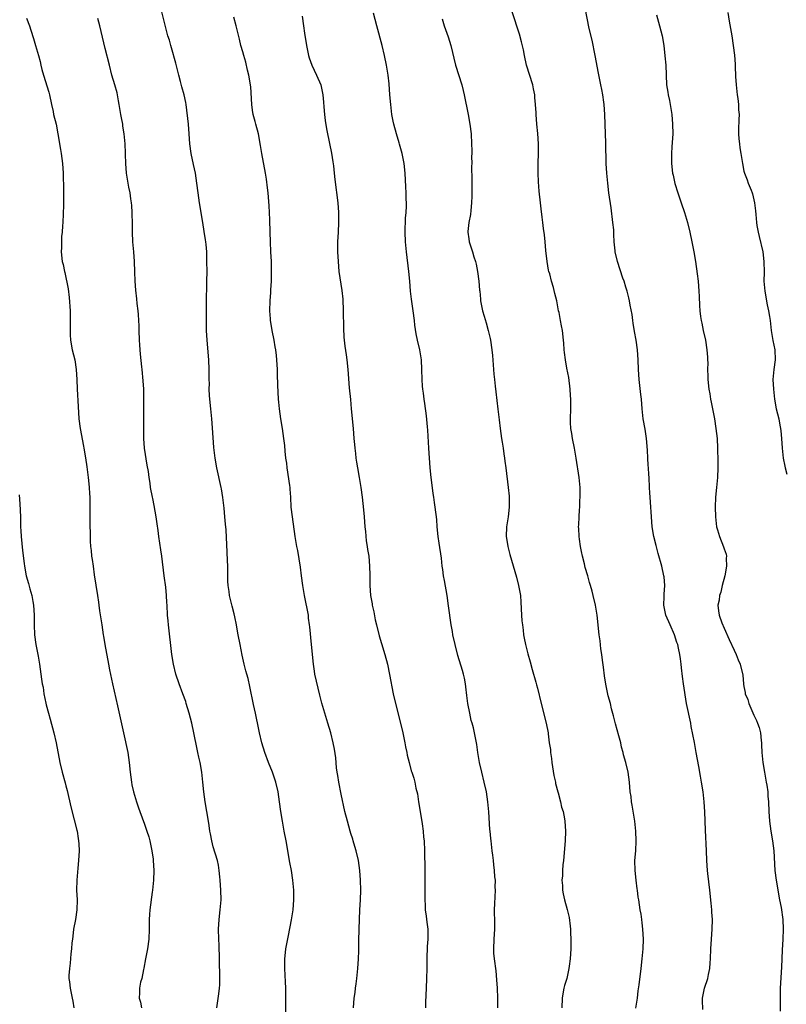
# Model space of a CAD drawing. Units: inches. Extents: x 2634000 to 2635365, y 1443000 to 1446000.
# Drawn here: x 2634886 to 2635042, y 1445082 to 1445282 of the extents above; entities that cross this region are included whole.
import ezdxf

# ---------------------------------------------------------------- set-up
doc = ezdxf.new("R2010")
doc.units = ezdxf.units.IN
doc.header["$MEASUREMENT"] = 0
doc.layers.add('LD26341443_10ft', color=120, linetype='Continuous')

msp = doc.modelspace()

# ---------------------------------------------------------------- linework, layer by layer
at = {"layer": 'LD26341443_10ft'}
for points, elevation in [([(2634939.74, 1445078.26), (2634939.78, 1445083), (2634939.75, 1445085), (2634939.68, 1445086.32), (2634939.66, 1445087.66), (2634939.58, 1445089), (2634939.58, 1445091), (2634939.63, 1445091.63), (2634939.79, 1445093), (2634940.29, 1445095.71), (2634940.92, 1445098.92), (2634941.24, 1445101), (2634941.41, 1445103), (2634941.41, 1445103.41), (2634941.39, 1445105), (2634941.2, 1445107), (2634940.9, 1445109), (2634940.59, 1445110.59), (2634939.83, 1445115), (2634939.46, 1445117), (2634939.06, 1445119), (2634938.74, 1445121), (2634938.5, 1445123), (2634938.19, 1445125), (2634937.7, 1445127), (2634937.04, 1445129), (2634936.25, 1445131), (2634935.51, 1445133), (2634934.87, 1445135), (2634934.39, 1445137), (2634934.27, 1445137.73), (2634933.62, 1445141), (2634933.22, 1445142.78), (2634932.46, 1445146.46), (2634932.07, 1445148.07), (2634931.83, 1445149), (2634931.64, 1445149.64), (2634931.31, 1445151), (2634930.87, 1445152.87), (2634930.46, 1445155), (2634930.09, 1445157), (2634929.86, 1445158.14), (2634929.71, 1445159), (2634929.36, 1445160.64), (2634929.25, 1445161.25), (2634928.85, 1445162.85), (2634928.43, 1445164.44), (2634928.31, 1445165), (2634928.22, 1445165.78), (2634928.01, 1445167), (2634927.94, 1445167.94), (2634927.93, 1445171), (2634927.87, 1445172.13), (2634927.85, 1445173.85), (2634927.61, 1445178.39), (2634927.5, 1445179.5), (2634927.38, 1445181), (2634927.2, 1445182.8), (2634926.96, 1445184.96), (2634926.69, 1445186.69), (2634926.63, 1445187), (2634925.74, 1445191), (2634925.38, 1445193), (2634925.12, 1445195.12), (2634924.87, 1445199.13), (2634924.69, 1445201), (2634924.47, 1445203), (2634924.29, 1445205), (2634924.24, 1445205.76), (2634924.19, 1445207), (2634924.2, 1445208.2), (2634924.18, 1445209), (2634924.18, 1445211), (2634924.1, 1445213), (2634923.73, 1445217), (2634923.64, 1445219), (2634923.62, 1445222.38), (2634923.62, 1445224.38), (2634923.72, 1445229), (2634923.73, 1445231), (2634923.72, 1445233), (2634923.66, 1445235), (2634923.52, 1445236.48), (2634923.48, 1445237), (2634923.44, 1445237.44), (2634923.16, 1445239.16), (2634922.84, 1445241), (2634922.2, 1445245), (2634921.9, 1445247), (2634921.67, 1445249), (2634921.38, 1445251), (2634921, 1445252.78), (2634920.49, 1445255), (2634920.23, 1445257), (2634920.12, 1445259), (2634919.95, 1445261), (2634919.46, 1445265), (2634919.39, 1445265.39), (2634919.06, 1445267), (2634918.63, 1445268.63), (2634918.34, 1445269.66), (2634918, 1445271), (2634917.41, 1445273.41), (2634916.52, 1445276.52), (2634916.35, 1445277), (2634916.08, 1445278.08), (2634915.77, 1445279), (2634915, 1445281.95), (2634914.42, 1445284.42)], 11260), ([(2634953.57, 1445081), (2634953.65, 1445083), (2634953.86, 1445084.14), (2634953.95, 1445085), (2634954.1, 1445085.9), (2634954.22, 1445087), (2634954.4, 1445089), (2634954.54, 1445091), (2634954.62, 1445092.62), (2634954.66, 1445094.66), (2634954.69, 1445097), (2634954.74, 1445099), (2634954.85, 1445101), (2634954.99, 1445103), (2634955.06, 1445105), (2634955, 1445107), (2634954.85, 1445109), (2634954.55, 1445111), (2634954.07, 1445113), (2634953.84, 1445113.84), (2634953.47, 1445115), (2634953.38, 1445115.38), (2634953, 1445116.49), (2634952.85, 1445117), (2634952.3, 1445119), (2634951.79, 1445121), (2634951, 1445124.55), (2634950.55, 1445127), (2634950.36, 1445128.36), (2634950.25, 1445129), (2634950.11, 1445129.89), (2634949.93, 1445131.93), (2634949.67, 1445133.67), (2634949.4, 1445135), (2634948.91, 1445137), (2634948.35, 1445139), (2634947.07, 1445143.07), (2634946.67, 1445144.67), (2634945.7, 1445149), (2634945.61, 1445149.61), (2634945.38, 1445151), (2634945, 1445155), (2634944.63, 1445158.63), (2634944.61, 1445159), (2634944.41, 1445160.41), (2634944.35, 1445161), (2634943.59, 1445165), (2634943.25, 1445167), (2634942.97, 1445169), (2634942.75, 1445170.75), (2634942.18, 1445174.19), (2634942.01, 1445175), (2634941.66, 1445177), (2634941.1, 1445181), (2634940.86, 1445183), (2634940.76, 1445185), (2634940.65, 1445186.65), (2634940.65, 1445187), (2634940.61, 1445187.39), (2634940.05, 1445191), (2634939.95, 1445191.95), (2634939.8, 1445193), (2634939.63, 1445194.37), (2634939.55, 1445195.55), (2634939.38, 1445197), (2634939.11, 1445199), (2634938.78, 1445201), (2634938.5, 1445203), (2634938.36, 1445204.36), (2634938.3, 1445205), (2634938.13, 1445207.87), (2634938.08, 1445210.08), (2634938.04, 1445211), (2634937.95, 1445213), (2634937.86, 1445213.86), (2634937.74, 1445215), (2634937.63, 1445215.63), (2634937.38, 1445217), (2634936.97, 1445219), (2634936.69, 1445220.69), (2634936.66, 1445221), (2634936.65, 1445221.35), (2634936.52, 1445223), (2634936.56, 1445225), (2634936.69, 1445226.69), (2634936.72, 1445227.28), (2634936.84, 1445229), (2634936.88, 1445231), (2634936.84, 1445233), (2634936.73, 1445235), (2634936.64, 1445237), (2634936.6, 1445239), (2634936.52, 1445241.48), (2634936.45, 1445243), (2634936.36, 1445244.36), (2634936.14, 1445247), (2634936.05, 1445248.05), (2634935.81, 1445249.81), (2634935.62, 1445251), (2634934.91, 1445255), (2634934.64, 1445256.64), (2634934.2, 1445259), (2634933.69, 1445261), (2634933.53, 1445261.53), (2634933.15, 1445263), (2634933, 1445263.86), (2634932.83, 1445265), (2634932.62, 1445268.62), (2634932.25, 1445271), (2634931.99, 1445272.01), (2634931.61, 1445273.61), (2634931.2, 1445275), (2634931, 1445275.76), (2634930.64, 1445277), (2634930.33, 1445278.33), (2634929.91, 1445279.91), (2634929.69, 1445281), (2634929.18, 1445282.82)], 11270), ([(2634943.07, 1445283), (2634943.36, 1445281), (2634943.55, 1445279.55), (2634943.99, 1445277), (2634944.39, 1445275), (2634944.53, 1445274.53), (2634945.04, 1445273), (2634946.01, 1445271), (2634946.88, 1445269), (2634947.33, 1445267), (2634947.45, 1445265.45), (2634947.5, 1445264.5), (2634947.61, 1445263), (2634947.77, 1445261.77), (2634948.04, 1445260.04), (2634948.75, 1445256.75), (2634949, 1445255.46), (2634949.07, 1445255.07), (2634949.34, 1445253.34), (2634949.45, 1445252.54), (2634949.63, 1445251), (2634949.74, 1445249.74), (2634950.38, 1445245), (2634950.52, 1445243), (2634950.5, 1445241), (2634950.39, 1445239), (2634950.3, 1445237), (2634950.3, 1445235), (2634950.39, 1445233), (2634950.58, 1445231), (2634951.15, 1445227.15), (2634951.36, 1445225.36), (2634951.47, 1445223), (2634951.48, 1445219.48), (2634951.58, 1445217.58), (2634951.77, 1445215.77), (2634952.02, 1445214.02), (2634952.18, 1445213), (2634952.4, 1445211), (2634952.69, 1445207.31), (2634952.92, 1445204.92), (2634953.07, 1445203), (2634953.46, 1445199), (2634953.62, 1445197), (2634953.75, 1445195.75), (2634953.8, 1445195), (2634953.95, 1445193.95), (2634954.05, 1445193), (2634954.17, 1445192.17), (2634954.36, 1445191), (2634954.71, 1445189), (2634955.04, 1445187), (2634955.3, 1445185), (2634955.58, 1445182.42), (2634955.72, 1445181), (2634955.86, 1445179), (2634955.97, 1445178.03), (2634956.12, 1445176.12), (2634956.33, 1445175), (2634956.38, 1445174.38), (2634956.63, 1445173), (2634956.81, 1445171), (2634956.84, 1445169.16), (2634956.86, 1445168.86), (2634956.88, 1445167), (2634957.03, 1445165), (2634957.33, 1445163.33), (2634957.37, 1445163), (2634957.68, 1445161.68), (2634957.98, 1445160.02), (2634958.2, 1445159), (2634958.75, 1445156.75), (2634959.24, 1445155.24), (2634959.93, 1445153), (2634960.43, 1445151), (2634960.89, 1445148.89), (2634961.63, 1445145), (2634962.07, 1445143), (2634963.12, 1445139), (2634963.57, 1445137), (2634963.99, 1445135), (2634964.14, 1445134.14), (2634964.43, 1445133), (2634964.49, 1445132.49), (2634964.89, 1445131), (2634965.3, 1445129.3), (2634965.41, 1445129), (2634965.79, 1445127.79), (2634966, 1445127), (2634966.26, 1445125.74), (2634966.58, 1445124.58), (2634966.8, 1445123), (2634967, 1445121.84), (2634967.52, 1445118.48), (2634967.71, 1445117), (2634967.8, 1445115.8), (2634967.9, 1445115), (2634968.01, 1445113), (2634967.99, 1445112.01), (2634968.08, 1445110.08), (2634968.05, 1445109), (2634968.09, 1445107), (2634968.09, 1445105.91), (2634968.08, 1445105), (2634968.04, 1445104.04), (2634968.03, 1445103), (2634968.1, 1445101.9), (2634968.11, 1445101), (2634968.33, 1445099.67), (2634968.45, 1445098.45), (2634968.66, 1445097), (2634968.65, 1445095.35), (2634968.66, 1445095), (2634968.53, 1445093.47), (2634968.44, 1445091), (2634968.47, 1445089), (2634968.42, 1445087), (2634968.3, 1445085), (2634968.18, 1445082.18), (2634968.19, 1445081)], 11280), ([(2634982.89, 1445081), (2634982.95, 1445082.95), (2634982.86, 1445085), (2634982.73, 1445086.73), (2634982.55, 1445088.55), (2634982.23, 1445091), (2634982.14, 1445092.14), (2634982.09, 1445093), (2634982.16, 1445095), (2634982.28, 1445097), (2634982.28, 1445098.28), (2634982.22, 1445101), (2634982.28, 1445102.28), (2634982.45, 1445105), (2634982.41, 1445105.59), (2634982.42, 1445107), (2634982.33, 1445107.67), (2634982.25, 1445109), (2634982.13, 1445110.13), (2634982.02, 1445111), (2634981.91, 1445112.09), (2634981.79, 1445113), (2634981.68, 1445113.68), (2634981.59, 1445115), (2634981.49, 1445115.49), (2634981.38, 1445117), (2634981.32, 1445117.32), (2634981.08, 1445120.92), (2634980.91, 1445123), (2634980.61, 1445125), (2634980.16, 1445127), (2634979.66, 1445129), (2634979.21, 1445131), (2634978.86, 1445133), (2634978.64, 1445134.64), (2634978.19, 1445137), (2634977.95, 1445138.05), (2634977.68, 1445139), (2634977.51, 1445139.51), (2634977.19, 1445141), (2634976.82, 1445143), (2634976.62, 1445144.62), (2634976.42, 1445146.42), (2634976.34, 1445147), (2634976.14, 1445148.14), (2634975.94, 1445149), (2634975.74, 1445149.74), (2634974.8, 1445152.8), (2634974.24, 1445155), (2634973.77, 1445157), (2634973.67, 1445157.67), (2634973.41, 1445159), (2634972.91, 1445162.91), (2634972.58, 1445165), (2634972.04, 1445168.04), (2634971.89, 1445169), (2634971.73, 1445170.26), (2634971.61, 1445171), (2634971.43, 1445172.57), (2634971, 1445175.68), (2634970.8, 1445177), (2634970.59, 1445179), (2634970.48, 1445180.48), (2634970.18, 1445183), (2634970.06, 1445183.94), (2634969.89, 1445185), (2634969.74, 1445185.74), (2634969.42, 1445188.58), (2634969.35, 1445189), (2634969.17, 1445191), (2634968.9, 1445195), (2634968.68, 1445198.68), (2634968.62, 1445199.38), (2634968.4, 1445201.6), (2634968.08, 1445204.08), (2634967.95, 1445205), (2634967.76, 1445206.24), (2634967.66, 1445207), (2634967.62, 1445207.62), (2634967.49, 1445209), (2634967.48, 1445211), (2634967.4, 1445213), (2634967.06, 1445215), (2634966.58, 1445217), (2634966.31, 1445218.31), (2634966.05, 1445220.05), (2634965.95, 1445221), (2634965.69, 1445223), (2634965.34, 1445225.34), (2634965.16, 1445227), (2634965, 1445229), (2634964.81, 1445231), (2634964.3, 1445235), (2634964.13, 1445237), (2634964.06, 1445239), (2634964.14, 1445241.86), (2634964.23, 1445243), (2634964.31, 1445244.31), (2634964.3, 1445245), (2634964.27, 1445245.73), (2634964.26, 1445247), (2634964.22, 1445248.22), (2634964.07, 1445251), (2634963.84, 1445253), (2634963.42, 1445255), (2634962.92, 1445256.92), (2634962.83, 1445257.17), (2634962.29, 1445259), (2634961.75, 1445261), (2634961.62, 1445261.62), (2634961.37, 1445263), (2634961.13, 1445265), (2634960.96, 1445266.96), (2634960.79, 1445269.21), (2634960.61, 1445271), (2634960.29, 1445273), (2634959.87, 1445275), (2634959.36, 1445277), (2634958.26, 1445281), (2634957.58, 1445283.58)], 11290), ([(2635011.04, 1445080.96), (2635011.35, 1445083), (2635011.51, 1445084.49), (2635011.68, 1445085.68), (2635012.12, 1445089), (2635012.33, 1445091), (2635012.51, 1445093), (2635012.58, 1445095), (2635012.47, 1445097), (2635012.33, 1445098.33), (2635012.22, 1445099), (2635012.1, 1445100.1), (2635011.92, 1445101), (2635011.64, 1445103), (2635011.52, 1445103.52), (2635011.36, 1445105), (2635011.28, 1445105.28), (2635011.07, 1445107), (2635010.85, 1445109), (2635010.84, 1445111), (2635010.98, 1445112.98), (2635011.07, 1445115), (2635011.03, 1445117), (2635010.83, 1445119), (2635010.29, 1445122.29), (2635010.12, 1445123), (2635010.03, 1445124.03), (2635009.88, 1445125), (2635009.74, 1445127), (2635009.44, 1445129), (2635008.95, 1445131), (2635008.52, 1445132.52), (2635008.42, 1445133), (2635008.1, 1445134.1), (2635007.93, 1445135), (2635007.58, 1445136.42), (2635006.88, 1445138.88), (2635006.49, 1445140.49), (2635006.09, 1445141.91), (2635005.85, 1445143), (2635005.41, 1445144.59), (2635005.26, 1445145.26), (2635004.92, 1445146.92), (2635004.66, 1445148.66), (2635004.42, 1445150.42), (2635004.21, 1445151.79), (2635004.07, 1445153), (2635003.88, 1445154.12), (2635003.73, 1445155.73), (2635003.53, 1445157), (2635003.14, 1445161), (2635002.82, 1445163), (2635002.35, 1445165), (2635002.13, 1445165.87), (2635001.81, 1445167), (2635001.61, 1445167.61), (2635001.24, 1445169), (2635000.72, 1445170.72), (2635000.58, 1445171.42), (2635000.17, 1445173), (2634999.96, 1445173.96), (2634999.77, 1445175), (2634999.55, 1445176.45), (2634999.48, 1445177), (2634999.38, 1445178.62), (2634999.37, 1445179), (2634999.41, 1445179.41), (2634999.45, 1445181), (2634999.53, 1445182.47), (2634999.59, 1445183), (2634999.63, 1445184.37), (2634999.68, 1445185), (2634999.65, 1445187), (2634999.45, 1445189), (2634998.86, 1445193), (2634998.57, 1445194.57), (2634998.51, 1445195), (2634998.1, 1445197), (2634997.99, 1445197.99), (2634997.8, 1445199), (2634997.74, 1445200.26), (2634997.74, 1445201), (2634997.8, 1445203), (2634997.78, 1445203.78), (2634997.79, 1445205), (2634997.74, 1445205.74), (2634997.68, 1445207), (2634997.39, 1445209.39), (2634997, 1445211.32), (2634996.68, 1445213), (2634996.51, 1445214.51), (2634996.44, 1445215), (2634996.38, 1445216.38), (2634996.32, 1445217), (2634996.1, 1445219), (2634995.89, 1445219.89), (2634995.7, 1445221), (2634995.39, 1445222.61), (2634995.3, 1445223), (2634994.92, 1445225), (2634994.52, 1445226.52), (2634994.25, 1445227.75), (2634993.86, 1445229), (2634993.49, 1445230.51), (2634993.33, 1445231), (2634993.26, 1445231.26), (2634992.95, 1445233.05), (2634992.7, 1445235.3), (2634992.59, 1445237), (2634992.45, 1445238.45), (2634992.24, 1445239.76), (2634992.09, 1445241), (2634991.94, 1445242.06), (2634991.75, 1445243.75), (2634991.59, 1445245), (2634991.34, 1445247.34), (2634991.22, 1445249.22), (2634991.15, 1445251), (2634991.15, 1445252.85), (2634991.21, 1445255.21), (2634991.2, 1445257), (2634991.07, 1445259.07), (2634990.88, 1445261), (2634990.71, 1445263), (2634990.71, 1445263.29), (2634990.59, 1445265), (2634990.45, 1445266.45), (2634990.43, 1445267), (2634990.18, 1445268.18), (2634990.04, 1445269), (2634988.77, 1445273), (2634988.32, 1445275), (2634988.12, 1445276.12), (2634987.74, 1445277.74), (2634987.3, 1445279.3), (2634985.85, 1445283.85)], 11310), ([(2635024.68, 1445080.68), (2635024.57, 1445082.57), (2635024.58, 1445083), (2635024.66, 1445083.34), (2635024.97, 1445085), (2635025.65, 1445087), (2635025.81, 1445087.81), (2635026.09, 1445089), (2635026.15, 1445090.15), (2635026.22, 1445091), (2635026.26, 1445093), (2635026.39, 1445095), (2635026.56, 1445097), (2635026.62, 1445099), (2635026.51, 1445100.51), (2635026.49, 1445101), (2635026.33, 1445102.33), (2635026.06, 1445105), (2635025.66, 1445108.34), (2635025.6, 1445109), (2635025.47, 1445111), (2635025.4, 1445113), (2635025.18, 1445117.18), (2635025.07, 1445120.93), (2635024.95, 1445123), (2635024.72, 1445125), (2635024.41, 1445127), (2635024.2, 1445128.2), (2635023.81, 1445130.19), (2635023.32, 1445133), (2635022.94, 1445135.06), (2635022.31, 1445138.31), (2635022.19, 1445139), (2635021.34, 1445143), (2635020.69, 1445147), (2635020.48, 1445148.48), (2635020.28, 1445150.28), (2635020.23, 1445151), (2635020.09, 1445152.09), (2635020, 1445153), (2635019.73, 1445154.27), (2635019.56, 1445155), (2635019.39, 1445155.39), (2635018.86, 1445157), (2635017.99, 1445159), (2635017.15, 1445161), (2635017, 1445161.64), (2635016.72, 1445163), (2635016.77, 1445164.76), (2635016.76, 1445165.24), (2635016.9, 1445167), (2635016.77, 1445168.77), (2635016.74, 1445169), (2635016.29, 1445171), (2635015.57, 1445173.57), (2635015.15, 1445175.15), (2635014.7, 1445177), (2635014.35, 1445179), (2635014.18, 1445181), (2635014, 1445184), (2635013.92, 1445185), (2635013.88, 1445185.88), (2635013.8, 1445187), (2635013.71, 1445189), (2635013.65, 1445189.65), (2635013.58, 1445191), (2635013.52, 1445191.52), (2635013.44, 1445193), (2635013.38, 1445194.62), (2635013.17, 1445197), (2635012.88, 1445198.88), (2635012.53, 1445201), (2635012.31, 1445203), (2635012.15, 1445205), (2635012.06, 1445205.94), (2635011.7, 1445209), (2635011.56, 1445211), (2635011.5, 1445213), (2635011.35, 1445215), (2635011.06, 1445217), (2635010.75, 1445218.75), (2635010.49, 1445220.49), (2635010.39, 1445221), (2635010.25, 1445222.25), (2635009.89, 1445224.11), (2635009.75, 1445225), (2635009.61, 1445225.61), (2635009.24, 1445227), (2635009, 1445227.78), (2635008.61, 1445229), (2635008.4, 1445229.6), (2635007.3, 1445233), (2635006.82, 1445235), (2635006.82, 1445235.18), (2635006.62, 1445237), (2635006.51, 1445238.5), (2635006.52, 1445239), (2635006.51, 1445239.49), (2635006.35, 1445241), (2635005.98, 1445243.98), (2635005.53, 1445247), (2635005.28, 1445249), (2635005.09, 1445251), (2635004.99, 1445253), (2635004.9, 1445257.1), (2635004.79, 1445261), (2635004.71, 1445263), (2635004.56, 1445265), (2635004.5, 1445265.5), (2635004.3, 1445267), (2635004.07, 1445268.07), (2635003.92, 1445269), (2635003.65, 1445270.35), (2635003.42, 1445271.42), (2635002.74, 1445275), (2635002.12, 1445278.12), (2635001.53, 1445280.47), (2635000.68, 1445284.68)], 11320), ([(2635015.24, 1445283.24), (2635015.86, 1445281), (2635016.34, 1445279), (2635016.68, 1445277), (2635016.93, 1445274.93), (2635017.12, 1445273), (2635017.27, 1445269), (2635017.51, 1445267.51), (2635017.58, 1445267), (2635017.85, 1445265.85), (2635018.31, 1445263), (2635018.49, 1445261), (2635018.52, 1445259), (2635018.37, 1445256.37), (2635018.26, 1445255), (2635018.26, 1445253.74), (2635018.29, 1445253), (2635018.51, 1445251), (2635018.58, 1445250.58), (2635018.92, 1445248.92), (2635019.53, 1445247), (2635020.23, 1445245), (2635020.91, 1445243), (2635021.5, 1445241), (2635022.01, 1445239), (2635022.44, 1445237), (2635022.83, 1445235), (2635023.17, 1445233), (2635023.51, 1445230.49), (2635023.67, 1445229), (2635023.83, 1445227), (2635023.9, 1445225.9), (2635023.97, 1445224.03), (2635024.06, 1445223), (2635024.21, 1445221.79), (2635024.34, 1445221), (2635024.46, 1445220.46), (2635024.74, 1445219), (2635025.17, 1445217), (2635025.48, 1445215), (2635025.57, 1445213.57), (2635025.62, 1445213), (2635025.64, 1445212.36), (2635025.63, 1445211), (2635025.64, 1445209.64), (2635025.68, 1445209), (2635025.9, 1445207), (2635026.09, 1445206.09), (2635026.24, 1445205), (2635026.38, 1445204.38), (2635026.61, 1445203), (2635027, 1445201), (2635027.33, 1445199), (2635027.54, 1445197), (2635027.65, 1445195), (2635027.67, 1445194.33), (2635027.69, 1445193), (2635027.69, 1445191), (2635027.63, 1445189), (2635027.44, 1445187), (2635027.22, 1445185), (2635027.15, 1445183), (2635027.22, 1445181), (2635027.46, 1445179), (2635027.63, 1445178.37), (2635028.03, 1445177), (2635028.89, 1445174.89), (2635029, 1445174.52), (2635029.42, 1445173.42), (2635029.47, 1445173), (2635029.42, 1445172.58), (2635029.47, 1445171), (2635029.12, 1445169), (2635028.61, 1445167), (2635028.33, 1445165.67), (2635028.05, 1445165), (2635027.97, 1445164.03), (2635027.71, 1445163), (2635027.86, 1445161.86), (2635028, 1445161), (2635028.54, 1445159.46), (2635029, 1445158.33), (2635030.02, 1445156.02), (2635031, 1445153.84), (2635031.43, 1445153), (2635031.87, 1445151.87), (2635032.28, 1445151), (2635032.78, 1445148.78), (2635032.9, 1445147), (2635032.93, 1445146.93), (2635033, 1445146.47), (2635033.26, 1445145.26), (2635033.28, 1445145), (2635033.82, 1445143.82), (2635034.02, 1445143), (2635035, 1445140.64), (2635035.56, 1445139.56), (2635035.8, 1445139), (2635036.1, 1445138.1), (2635036.38, 1445137), (2635036.51, 1445135.49), (2635036.58, 1445135), (2635036.61, 1445134.61), (2635036.66, 1445133), (2635036.84, 1445131), (2635037.18, 1445129), (2635037.57, 1445127), (2635037.65, 1445126.35), (2635037.85, 1445125), (2635037.9, 1445124.1), (2635038, 1445123), (2635038.08, 1445121), (2635038.21, 1445119), (2635038.47, 1445117), (2635038.81, 1445115), (2635039.08, 1445113), (2635039.33, 1445109), (2635039.58, 1445107), (2635040.29, 1445103), (2635040.58, 1445101.42), (2635040.94, 1445099), (2635041.02, 1445097), (2635040.92, 1445095), (2635040.78, 1445092.78), (2635040.68, 1445089.32), (2635040.41, 1445085), (2635040.36, 1445083), (2635040.36, 1445080.36)], 11330), ([(2635029.74, 1445283.74), (2635030.01, 1445281.99), (2635030.53, 1445279), (2635030.83, 1445277), (2635031.08, 1445275.08), (2635031.22, 1445273.22), (2635031.22, 1445272.78), (2635031.3, 1445270.7), (2635031.42, 1445269), (2635031.66, 1445267), (2635031.78, 1445266.22), (2635031.92, 1445265), (2635031.94, 1445263.94), (2635032.03, 1445263), (2635031.96, 1445261.96), (2635031.9, 1445259.9), (2635031.89, 1445259), (2635032.01, 1445257.99), (2635032.11, 1445257), (2635032.21, 1445256.21), (2635032.41, 1445255), (2635032.7, 1445253), (2635033, 1445251.44), (2635033.11, 1445251), (2635033.66, 1445249.66), (2635033.9, 1445249), (2635034.47, 1445247.53), (2635034.71, 1445247), (2635034.78, 1445246.78), (2635035.19, 1445245), (2635035.37, 1445243.37), (2635035.41, 1445242.59), (2635035.56, 1445241), (2635035.66, 1445240.34), (2635035.91, 1445239), (2635036.15, 1445238.15), (2635036.84, 1445235), (2635037.07, 1445233), (2635037.12, 1445230.88), (2635037.1, 1445229), (2635037.24, 1445227), (2635037.77, 1445224.23), (2635038.04, 1445223), (2635038.2, 1445221.8), (2635038.33, 1445221), (2635038.54, 1445219), (2635038.91, 1445216.91), (2635039.31, 1445215), (2635039.35, 1445213), (2635039.08, 1445211), (2635038.93, 1445209), (2635039.01, 1445207), (2635039.24, 1445205), (2635039.6, 1445203), (2635040.09, 1445201), (2635040.33, 1445199.67), (2635040.47, 1445199), (2635040.54, 1445198.54), (2635040.67, 1445197), (2635040.79, 1445195), (2635041.01, 1445193), (2635041.33, 1445191.33), (2635041.42, 1445191), (2635041.73, 1445189.73)], 11340), ([(2634887, 1445282.58), (2634887.57, 1445281), (2634887.84, 1445280.16), (2634888.42, 1445278.42), (2634888.84, 1445277), (2634889.41, 1445275), (2634889.73, 1445273.73), (2634889.89, 1445273), (2634890.13, 1445272.13), (2634890.41, 1445271), (2634891.51, 1445267.51), (2634891.64, 1445267), (2634892.07, 1445265), (2634892.39, 1445263.61), (2634892.5, 1445263), (2634893.01, 1445261.01), (2634893.39, 1445259), (2634893.87, 1445255.87), (2634894.02, 1445255), (2634894.28, 1445253), (2634894.41, 1445251), (2634894.53, 1445247.47), (2634894.49, 1445244.49), (2634894.35, 1445241), (2634894.28, 1445240.28), (2634894.24, 1445239), (2634894.13, 1445238.13), (2634894.09, 1445237), (2634894.1, 1445235.9), (2634894.05, 1445235), (2634894.26, 1445233), (2634894.42, 1445232.42), (2634894.68, 1445231), (2634894.76, 1445230.76), (2634895.44, 1445227.44), (2634895.68, 1445225.68), (2634895.88, 1445223), (2634895.9, 1445221), (2634895.85, 1445219.85), (2634895.84, 1445219), (2634895.89, 1445218.11), (2634895.91, 1445217), (2634896.3, 1445215), (2634896.8, 1445213), (2634897.12, 1445211), (2634897.24, 1445209), (2634897.32, 1445207), (2634897.49, 1445203.49), (2634897.66, 1445201), (2634897.92, 1445199), (2634898.58, 1445195.42), (2634898.67, 1445195), (2634899, 1445193.01), (2634899.23, 1445191.23), (2634899.5, 1445189), (2634899.58, 1445188.42), (2634899.72, 1445187), (2634899.77, 1445185.77), (2634899.86, 1445185), (2634899.87, 1445183.87), (2634899.9, 1445183), (2634899.9, 1445179.9), (2634899.92, 1445177), (2634899.96, 1445176.04), (2634900.02, 1445175), (2634900.14, 1445174.14), (2634900.24, 1445173), (2634900.36, 1445172.36), (2634900.53, 1445171), (2634900.78, 1445169.22), (2634901.44, 1445165), (2634901.61, 1445163.61), (2634901.72, 1445163), (2634901.84, 1445161.84), (2634902.18, 1445159.82), (2634902.29, 1445159), (2634902.61, 1445157), (2634902.68, 1445156.68), (2634902.95, 1445155), (2634903.68, 1445151), (2634903.87, 1445149.87), (2634904.47, 1445147), (2634905.49, 1445142.51), (2634906.07, 1445140.07), (2634906.69, 1445137), (2634907.58, 1445133), (2634907.9, 1445131), (2634908.1, 1445129), (2634908.34, 1445127), (2634908.45, 1445126.45), (2634908.75, 1445125), (2634909.34, 1445123), (2634909.75, 1445121.75), (2634910.05, 1445121), (2634911, 1445118.45), (2634911.5, 1445117), (2634911.85, 1445115.85), (2634912.08, 1445115), (2634912.5, 1445113), (2634912.74, 1445111.26), (2634912.77, 1445111), (2634912.9, 1445109), (2634912.83, 1445107), (2634912.62, 1445105), (2634912.54, 1445104.54), (2634912.08, 1445101), (2634912.01, 1445099.99), (2634911.97, 1445099), (2634911.98, 1445097.98), (2634911.95, 1445097), (2634911.88, 1445095), (2634911.6, 1445093), (2634911.21, 1445091), (2634910.89, 1445089.11), (2634910.79, 1445088.79), (2634910.46, 1445087), (2634910.21, 1445086.21), (2634909.98, 1445085), (2634909.96, 1445084.04), (2634909.9, 1445083), (2634910.17, 1445082.17), (2634910.41, 1445081)], 11240), ([(2634925.72, 1445081), (2634926.14, 1445083.86), (2634926.28, 1445085), (2634926.32, 1445085.68), (2634926.35, 1445087), (2634926.29, 1445091), (2634926.22, 1445093.78), (2634926.16, 1445095), (2634926.09, 1445097), (2634926.17, 1445099), (2634926.42, 1445101), (2634926.6, 1445103), (2634926.55, 1445105), (2634926.4, 1445107), (2634926.3, 1445107.7), (2634926.2, 1445109), (2634926.04, 1445110.04), (2634925.83, 1445111), (2634925, 1445113.78), (2634924.69, 1445115), (2634924.45, 1445116.45), (2634924.3, 1445117), (2634924.16, 1445118.16), (2634924, 1445119), (2634923.32, 1445123), (2634923.05, 1445125), (2634922.86, 1445127), (2634922.64, 1445129), (2634922.31, 1445131), (2634922.06, 1445132.06), (2634921.88, 1445133), (2634921.7, 1445133.7), (2634921.06, 1445137), (2634920.62, 1445139), (2634920.11, 1445141), (2634919.51, 1445143), (2634919.39, 1445143.39), (2634918.79, 1445145), (2634918.03, 1445147), (2634917.37, 1445149), (2634916.88, 1445151), (2634916.56, 1445153), (2634915.86, 1445159), (2634915.81, 1445159.81), (2634915.7, 1445161), (2634915.61, 1445163), (2634915.56, 1445163.56), (2634915.5, 1445165), (2634915.32, 1445166.68), (2634915.01, 1445169), (2634914.51, 1445173), (2634914.3, 1445174.3), (2634913.92, 1445177), (2634913.75, 1445178.25), (2634913.61, 1445179.61), (2634913.4, 1445181), (2634913, 1445183.32), (2634912.72, 1445184.72), (2634912.64, 1445185), (2634912.25, 1445187), (2634912.14, 1445187.86), (2634911.94, 1445189), (2634911.78, 1445190.22), (2634911.52, 1445191.52), (2634911, 1445195), (2634910.86, 1445197), (2634910.85, 1445198.85), (2634910.88, 1445201), (2634910.89, 1445204.89), (2634910.84, 1445207), (2634910.71, 1445208.71), (2634910.49, 1445211), (2634910.44, 1445211.56), (2634910.17, 1445214.17), (2634910.13, 1445215), (2634910.04, 1445216.04), (2634910, 1445217), (2634909.93, 1445219), (2634909.91, 1445219.91), (2634909.87, 1445221), (2634909.75, 1445222.25), (2634909.71, 1445223), (2634909.5, 1445224.5), (2634909.43, 1445225.43), (2634909.22, 1445227.22), (2634909.11, 1445229), (2634909.06, 1445230.94), (2634908.98, 1445233), (2634908.83, 1445235), (2634908.65, 1445237), (2634908.56, 1445239), (2634908.56, 1445240.56), (2634908.51, 1445243), (2634908.41, 1445244.41), (2634908.35, 1445245), (2634908.22, 1445245.78), (2634908.06, 1445247), (2634907.8, 1445248.2), (2634907.32, 1445251), (2634907.17, 1445253), (2634907.14, 1445254.86), (2634907.11, 1445255.11), (2634907.04, 1445257), (2634906.87, 1445259), (2634906.62, 1445260.62), (2634906.59, 1445261), (2634906.31, 1445262.31), (2634906.21, 1445263), (2634905.83, 1445265), (2634905.73, 1445265.73), (2634905.41, 1445267.41), (2634904.99, 1445268.99), (2634904.38, 1445271), (2634903.84, 1445273), (2634903, 1445276.41), (2634901.91, 1445281), (2634901.48, 1445282.52)], 11250), ([(2634971.57, 1445282.43), (2634972.03, 1445281), (2634972.79, 1445278.79), (2634973.35, 1445277), (2634974.33, 1445273), (2634975.57, 1445269), (2634975.86, 1445267.86), (2634976.06, 1445267), (2634976.85, 1445263), (2634977.23, 1445261), (2634977.47, 1445259), (2634977.57, 1445257), (2634977.61, 1445255.61), (2634977.6, 1445255), (2634977.58, 1445254.42), (2634977.6, 1445253), (2634977.58, 1445252.42), (2634977.62, 1445249.62), (2634977.66, 1445248.34), (2634977.65, 1445246.35), (2634977.59, 1445245), (2634977.41, 1445243.41), (2634977.37, 1445242.63), (2634977.01, 1445241), (2634976.84, 1445239.16), (2634976.8, 1445239), (2634977, 1445237.64), (2634977.11, 1445237), (2634977.79, 1445235), (2634978.05, 1445233.95), (2634978.36, 1445233), (2634978.5, 1445232.5), (2634978.79, 1445231), (2634979.07, 1445229), (2634979.2, 1445227.2), (2634979.23, 1445227), (2634979.36, 1445225.36), (2634979.42, 1445225), (2634979.83, 1445223), (2634980.12, 1445221.88), (2634980.54, 1445220.54), (2634980.94, 1445219), (2634981.33, 1445217.33), (2634981.4, 1445217), (2634981.73, 1445215), (2634981.86, 1445213.86), (2634982.1, 1445210.1), (2634982.22, 1445209), (2634982.4, 1445207.6), (2634982.51, 1445206.51), (2634982.93, 1445202.93), (2634983.21, 1445200.79), (2634983.41, 1445199), (2634983.67, 1445197), (2634983.79, 1445196.21), (2634984, 1445195), (2634984.16, 1445193.84), (2634984.3, 1445193), (2634984.38, 1445192.38), (2634984.54, 1445191), (2634985.05, 1445187), (2634985.23, 1445185.23), (2634985.25, 1445183), (2634985, 1445181), (2634984.68, 1445179), (2634984.63, 1445177), (2634984.67, 1445176.67), (2634984.93, 1445175), (2634985, 1445174.71), (2634985.36, 1445173.36), (2634986.72, 1445168.72), (2634987.16, 1445167), (2634987.51, 1445165), (2634987.62, 1445163.62), (2634987.75, 1445161), (2634987.83, 1445159.83), (2634987.91, 1445159), (2634988.06, 1445157.94), (2634988.17, 1445157), (2634988.28, 1445156.28), (2634988.54, 1445155), (2634989, 1445153.14), (2634989.51, 1445151.51), (2634989.93, 1445149.93), (2634990.68, 1445147.32), (2634990.8, 1445146.8), (2634991, 1445146.11), (2634991.73, 1445143), (2634992.78, 1445139), (2634993.16, 1445137), (2634993.16, 1445136.84), (2634993.4, 1445135), (2634993.62, 1445133.62), (2634993.63, 1445133), (2634993.82, 1445131.82), (2634993.9, 1445131), (2634994.34, 1445128.34), (2634994.64, 1445127), (2634994.69, 1445126.69), (2634995.15, 1445125), (2634995.22, 1445124.78), (2634995.69, 1445123), (2634995.91, 1445121.91), (2634996.22, 1445121), (2634996.52, 1445119.48), (2634996.59, 1445119), (2634996.73, 1445117), (2634996.66, 1445115), (2634996.27, 1445111), (2634996.15, 1445110.15), (2634996.1, 1445109), (2634996.11, 1445107.9), (2634995.98, 1445107), (2634996.07, 1445105.93), (2634996.08, 1445105), (2634996.25, 1445104.25), (2634996.5, 1445103), (2634997.06, 1445101.06), (2634997.42, 1445099.42), (2634997.65, 1445097.65), (2634997.7, 1445097), (2634997.72, 1445096.28), (2634997.79, 1445095), (2634997.76, 1445093), (2634997.65, 1445091), (2634997.47, 1445089.47), (2634997.4, 1445089), (2634996.94, 1445087), (2634996.47, 1445085.53), (2634996.37, 1445085), (2634996.12, 1445083.88), (2634996, 1445083), (2634995.93, 1445081)], 11300), ([(2634885.47, 1445185.47), (2634885.65, 1445183.65), (2634885.74, 1445181), (2634885.74, 1445179.74), (2634885.77, 1445179), (2634885.83, 1445178.17), (2634885.88, 1445177), (2634886.17, 1445174.17), (2634886.5, 1445171.5), (2634886.54, 1445171), (2634886.93, 1445169), (2634887.41, 1445167.41), (2634887.67, 1445166.33), (2634888.04, 1445165), (2634888.24, 1445163.76), (2634888.38, 1445163), (2634888.52, 1445161), (2634888.56, 1445159), (2634888.64, 1445157), (2634888.88, 1445155), (2634889.34, 1445152.66), (2634889.65, 1445151), (2634890.03, 1445147.97), (2634890.18, 1445147), (2634890.34, 1445146.34), (2634890.53, 1445145), (2634890.92, 1445143.08), (2634891, 1445142.74), (2634891.45, 1445141), (2634891.79, 1445139.79), (2634892.56, 1445137), (2634893.01, 1445135.01), (2634893.73, 1445131), (2634894.22, 1445129), (2634894.85, 1445126.85), (2634895, 1445126.26), (2634895.25, 1445125.25), (2634895.98, 1445121.98), (2634896.69, 1445119.31), (2634897.21, 1445117.21), (2634897.26, 1445117), (2634897.52, 1445115.52), (2634897.58, 1445115), (2634897.6, 1445114.4), (2634897.67, 1445113), (2634897.57, 1445111), (2634897.43, 1445109.43), (2634897.38, 1445108.62), (2634897.24, 1445107), (2634897.19, 1445105), (2634897.26, 1445103), (2634897.21, 1445101), (2634896.92, 1445099), (2634896.57, 1445097), (2634896.41, 1445095.59), (2634896.31, 1445095), (2634896.22, 1445094.22), (2634896.15, 1445093), (2634896.03, 1445092.03), (2634895.9, 1445090.1), (2634895.71, 1445089), (2634895.6, 1445087.6), (2634895.6, 1445087), (2634895.71, 1445086.29), (2634895.86, 1445085), (2634896.29, 1445083), (2634896.4, 1445082.4), (2634896.59, 1445081)], 11230)]:
    msp.add_lwpolyline(points, dxfattribs=dict(at, elevation=elevation))

doc.saveas('drawing.dxf')
